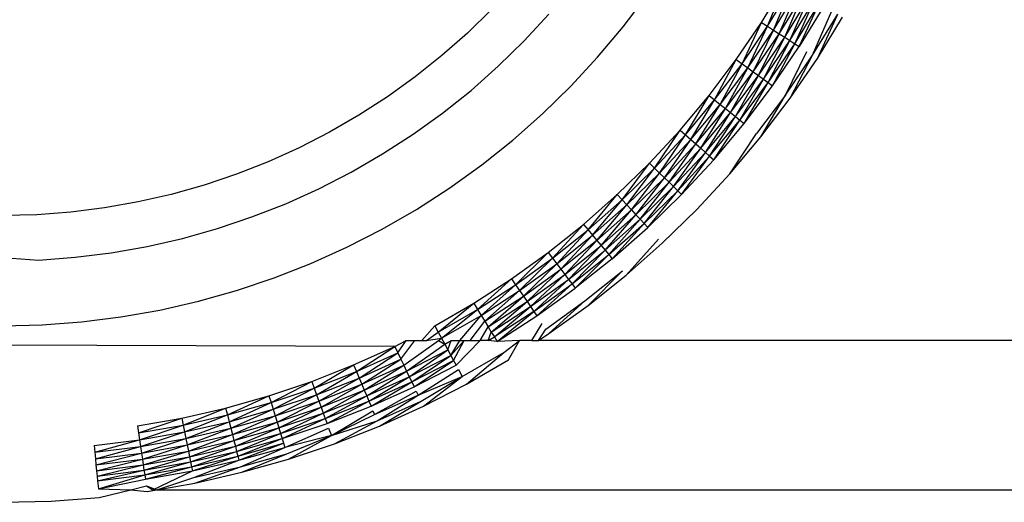
# Model space of a CAD drawing. Extents: x -36 to 37, y -50 to 53.
# Drawn here: x -16 to -16, y -28 to -28 of the extents above; entities that cross this region are included whole.
import ezdxf

# ---------------------------------------------------------------- set-up
doc = ezdxf.new("R2010")
doc.units = 0
doc.header["$MEASUREMENT"] = 0
doc.layers.get('0').update_dxf_attribs({"linetype": 'CONTINUOUS'})

msp = doc.modelspace()

# ---------------------------------------------------------------- linework, layer by layer
for p, q in [((-15.68878, -27.75348), (-15.68248, -27.74318)), ((-15.68717, -27.75452), (-15.68248, -27.74318)), ((-15.68717, -27.75452), (-15.68083, -27.74414)), ((-15.6856, -27.75554), (-15.68083, -27.74414)), ((-15.72592, -27.75469), (-15.71952, -27.74624)), ((-15.6856, -27.75554), (-15.6792, -27.74508)), ((-15.68407, -27.75652), (-15.6792, -27.74508)), ((-15.68407, -27.75652), (-15.67763, -27.74599)), ((-15.6826, -27.75747), (-15.67763, -27.74599)), ((-15.6826, -27.75747), (-15.67612, -27.74686)), ((-15.68121, -27.75837), (-15.67612, -27.74686)), ((-15.68121, -27.75837), (-15.67468, -27.74769)), ((-15.67991, -27.75921), (-15.67468, -27.74769)), ((-15.67991, -27.75921), (-15.67334, -27.74846)), ((-15.6787, -27.75999), (-15.67334, -27.74846)), ((-15.6721, -27.74918), (-15.6787, -27.75999)), ((-15.76108, -27.74997), (-15.76761, -27.75634)), ((-15.75238, -27.75845), (-15.74576, -27.75132)), ((-15.67512, -27.7623), (-15.66998, -27.7504)), ((-15.67512, -27.7623), (-15.6684, -27.75131)), ((-15.67386, -27.76312), (-15.6684, -27.75131)), ((-15.67386, -27.76312), (-15.6671, -27.75206)), ((-15.73273, -27.76281), (-15.72592, -27.75469)), ((-15.69557, -27.76346), (-15.68878, -27.75348)), ((-15.69402, -27.76457), (-15.68878, -27.75348)), ((-15.69402, -27.76457), (-15.68717, -27.75452)), ((-15.6925, -27.76567), (-15.68717, -27.75452)), ((-15.68878, -27.75348), (-15.68717, -27.75452)), ((-15.68717, -27.75452), (-15.6856, -27.75554)), ((-15.76761, -27.75634), (-15.77446, -27.76238)), ((-15.6925, -27.76567), (-15.6856, -27.75554)), ((-15.69102, -27.76673), (-15.6856, -27.75554)), ((-15.69102, -27.76673), (-15.68407, -27.75652)), ((-15.68961, -27.76775), (-15.68407, -27.75652)), ((-15.6856, -27.75554), (-15.68407, -27.75652)), ((-15.68407, -27.75652), (-15.6826, -27.75747)), ((-15.75935, -27.76525), (-15.75238, -27.75845)), ((-15.68961, -27.76775), (-15.6826, -27.75747)), ((-15.68826, -27.76872), (-15.6826, -27.75747)), ((-15.68826, -27.76872), (-15.68121, -27.75837)), ((-15.687, -27.76962), (-15.68121, -27.75837)), ((-15.687, -27.76962), (-15.67991, -27.75921)), ((-15.68584, -27.77046), (-15.67991, -27.75921)), ((-15.68584, -27.77046), (-15.6787, -27.75999)), ((-15.6826, -27.75747), (-15.68121, -27.75837)), ((-15.68121, -27.75837), (-15.67991, -27.75921)), ((-15.67991, -27.75921), (-15.6787, -27.75999)), ((-15.77446, -27.76238), (-15.7816, -27.76807)), ((-15.68237, -27.77295), (-15.67665, -27.76132)), ((-15.68237, -27.77295), (-15.67512, -27.7623)), ((-15.68116, -27.77382), (-15.67512, -27.7623)), ((-15.76665, -27.77169), (-15.75935, -27.76525)), ((-15.73994, -27.77059), (-15.73273, -27.76281)), ((-15.70286, -27.77308), (-15.69557, -27.76346)), ((-15.70137, -27.77427), (-15.69557, -27.76346)), ((-15.70137, -27.77427), (-15.69402, -27.76457)), ((-15.6999, -27.77544), (-15.69402, -27.76457)), ((-15.69557, -27.76346), (-15.69402, -27.76457)), ((-15.69402, -27.76457), (-15.6925, -27.76567)), ((-15.68116, -27.77382), (-15.67386, -27.76312)), ((-15.6999, -27.77544), (-15.6925, -27.76567)), ((-15.69848, -27.77657), (-15.6925, -27.76567)), ((-15.69848, -27.77657), (-15.69102, -27.76673)), ((-15.69712, -27.77766), (-15.69102, -27.76673)), ((-15.69712, -27.77766), (-15.68961, -27.76775)), ((-15.69582, -27.7787), (-15.68961, -27.76775)), ((-15.6925, -27.76567), (-15.69102, -27.76673)), ((-15.69102, -27.76673), (-15.68961, -27.76775)), ((-15.68961, -27.76775), (-15.68826, -27.76872)), ((-15.7816, -27.76807), (-15.78901, -27.7734)), ((-15.74753, -27.77799), (-15.73994, -27.77059)), ((-15.69582, -27.7787), (-15.68826, -27.76872)), ((-15.69461, -27.77966), (-15.68826, -27.76872)), ((-15.69461, -27.77966), (-15.687, -27.76962)), ((-15.69349, -27.78056), (-15.687, -27.76962)), ((-15.69349, -27.78056), (-15.68584, -27.77046)), ((-15.68826, -27.76872), (-15.687, -27.76962)), ((-15.687, -27.76962), (-15.68584, -27.77046)), ((-15.77426, -27.77776), (-15.76665, -27.77169)), ((-15.71062, -27.78233), (-15.70286, -27.77308)), ((-15.70919, -27.78359), (-15.70286, -27.77308)), ((-15.70286, -27.77308), (-15.70137, -27.77427)), ((-15.68237, -27.77295), (-15.69015, -27.78322)), ((-15.68898, -27.78415), (-15.68237, -27.77295)), ((-15.78901, -27.7734), (-15.79667, -27.77835)), ((-15.70919, -27.78359), (-15.70137, -27.77427)), ((-15.70778, -27.78483), (-15.70137, -27.77427)), ((-15.70778, -27.78483), (-15.6999, -27.77544)), ((-15.70642, -27.78604), (-15.6999, -27.77544)), ((-15.70137, -27.77427), (-15.6999, -27.77544)), ((-15.6999, -27.77544), (-15.69848, -27.77657)), ((-15.68898, -27.78415), (-15.68116, -27.77382)), ((-15.79667, -27.77835), (-15.80458, -27.78292)), ((-15.78216, -27.78344), (-15.77426, -27.77776)), ((-15.75548, -27.785), (-15.74753, -27.77799)), ((-15.70642, -27.78604), (-15.69848, -27.77657)), ((-15.70511, -27.78719), (-15.69848, -27.77657)), ((-15.70511, -27.78719), (-15.69712, -27.77766)), ((-15.70387, -27.78829), (-15.69712, -27.77766)), ((-15.69848, -27.77657), (-15.69712, -27.77766)), ((-15.69712, -27.77766), (-15.69582, -27.7787)), ((-15.70387, -27.78829), (-15.69582, -27.7787)), ((-15.70271, -27.78931), (-15.69582, -27.7787)), ((-15.70271, -27.78931), (-15.69461, -27.77966)), ((-15.70163, -27.79026), (-15.69461, -27.77966)), ((-15.70163, -27.79026), (-15.69349, -27.78056)), ((-15.69582, -27.7787), (-15.69461, -27.77966)), ((-15.69461, -27.77966), (-15.69349, -27.78056)), ((-15.80458, -27.78292), (-15.8127, -27.78708)), ((-15.79034, -27.78872), (-15.78216, -27.78344)), ((-15.71883, -27.79118), (-15.71062, -27.78233)), ((-15.71746, -27.79251), (-15.71062, -27.78233)), ((-15.71746, -27.79251), (-15.70919, -27.78359)), ((-15.71612, -27.79382), (-15.70919, -27.78359)), ((-15.71062, -27.78233), (-15.70919, -27.78359)), ((-15.70919, -27.78359), (-15.70778, -27.78483)), ((-15.69731, -27.79408), (-15.69015, -27.78322)), ((-15.76377, -27.79161), (-15.75548, -27.785)), ((-15.71612, -27.79382), (-15.70778, -27.78483)), ((-15.71482, -27.79509), (-15.70778, -27.78483)), ((-15.71482, -27.79509), (-15.70642, -27.78604)), ((-15.71357, -27.79631), (-15.70642, -27.78604)), ((-15.70778, -27.78483), (-15.70642, -27.78604)), ((-15.70642, -27.78604), (-15.70511, -27.78719)), ((-15.69731, -27.79408), (-15.68898, -27.78415)), ((-15.8127, -27.78708), (-15.82102, -27.79084)), ((-15.79877, -27.79359), (-15.79034, -27.78872)), ((-15.71357, -27.79631), (-15.70511, -27.78719)), ((-15.71238, -27.79746), (-15.70511, -27.78719)), ((-15.71238, -27.79746), (-15.70387, -27.78829)), ((-15.71127, -27.79855), (-15.70387, -27.78829)), ((-15.70511, -27.78719), (-15.70387, -27.78829)), ((-15.70387, -27.78829), (-15.70271, -27.78931)), ((-15.82102, -27.79084), (-15.82952, -27.79417)), ((-15.77237, -27.7978), (-15.76377, -27.79161)), ((-15.72747, -27.7996), (-15.71883, -27.79118)), ((-15.72617, -27.801), (-15.71883, -27.79118)), ((-15.71883, -27.79118), (-15.71746, -27.79251)), ((-15.71127, -27.79855), (-15.70271, -27.78931)), ((-15.71025, -27.79955), (-15.70271, -27.78931)), ((-15.71025, -27.79955), (-15.70163, -27.79026)), ((-15.70271, -27.78931), (-15.70163, -27.79026)), ((-15.82952, -27.79417), (-15.83817, -27.79708)), ((-15.80743, -27.79803), (-15.79877, -27.79359)), ((-15.72617, -27.801), (-15.71746, -27.79251)), ((-15.7249, -27.80238), (-15.71746, -27.79251)), ((-15.7249, -27.80238), (-15.71612, -27.79382)), ((-15.72366, -27.80371), (-15.71612, -27.79382)), ((-15.71746, -27.79251), (-15.71612, -27.79382)), ((-15.71612, -27.79382), (-15.71482, -27.79509)), ((-15.70612, -27.80357), (-15.69731, -27.79408)), ((-15.71482, -27.79509), (-15.72366, -27.80371)), ((-15.72247, -27.80499), (-15.71482, -27.79509)), ((-15.72247, -27.80499), (-15.71357, -27.79631)), ((-15.72135, -27.80621), (-15.71357, -27.79631)), ((-15.71482, -27.79509), (-15.71357, -27.79631)), ((-15.71357, -27.79631), (-15.71238, -27.79746)), ((-15.84696, -27.79955), (-15.85586, -27.80158)), ((-15.83817, -27.79708), (-15.84696, -27.79955)), ((-15.8163, -27.80203), (-15.80743, -27.79803)), ((-15.78128, -27.80355), (-15.77237, -27.7978)), ((-15.73652, -27.80759), (-15.72747, -27.7996)), ((-15.7353, -27.80905), (-15.72747, -27.7996)), ((-15.72747, -27.7996), (-15.72617, -27.801)), ((-15.72135, -27.80621), (-15.71238, -27.79746)), ((-15.72029, -27.80734), (-15.71238, -27.79746)), ((-15.72029, -27.80734), (-15.71127, -27.79855)), ((-15.71932, -27.80839), (-15.71127, -27.79855)), ((-15.71932, -27.80839), (-15.71025, -27.79955)), ((-15.71238, -27.79746), (-15.71127, -27.79855)), ((-15.71127, -27.79855), (-15.71025, -27.79955)), ((-15.85586, -27.80158), (-15.86485, -27.80317)), ((-15.82536, -27.80559), (-15.8163, -27.80203)), ((-15.7353, -27.80905), (-15.72617, -27.801)), ((-15.73409, -27.81049), (-15.72617, -27.801)), ((-15.72617, -27.801), (-15.7249, -27.80238)), ((-15.87391, -27.8043), (-15.88301, -27.80498)), ((-15.86485, -27.80317), (-15.87391, -27.8043)), ((-15.79046, -27.80885), (-15.78128, -27.80355)), ((-15.73409, -27.81049), (-15.7249, -27.80238)), ((-15.73292, -27.81188), (-15.7249, -27.80238)), ((-15.73292, -27.81188), (-15.72366, -27.80371)), ((-15.7318, -27.81322), (-15.72366, -27.80371)), ((-15.7249, -27.80238), (-15.72366, -27.80371)), ((-15.72366, -27.80371), (-15.72247, -27.80499)), ((-15.7154, -27.81262), (-15.70612, -27.80357)), ((-15.88301, -27.80498), (-15.89213, -27.80521)), ((-15.83459, -27.80869), (-15.82536, -27.80559)), ((-15.7318, -27.81322), (-15.72247, -27.80499)), ((-15.73073, -27.81449), (-15.72247, -27.80499)), ((-15.73073, -27.81449), (-15.72135, -27.80621)), ((-15.72974, -27.81568), (-15.72135, -27.80621)), ((-15.72974, -27.81568), (-15.72029, -27.80734)), ((-15.72882, -27.81677), (-15.72029, -27.80734)), ((-15.72247, -27.80499), (-15.72135, -27.80621)), ((-15.72135, -27.80621), (-15.72029, -27.80734)), ((-15.72029, -27.80734), (-15.71932, -27.80839)), ((-15.84396, -27.81133), (-15.83459, -27.80869)), ((-15.79989, -27.81369), (-15.79046, -27.80885)), ((-15.74596, -27.81512), (-15.73652, -27.80759)), ((-15.74481, -27.81664), (-15.73652, -27.80759)), ((-15.74481, -27.81664), (-15.7353, -27.80905)), ((-15.74368, -27.81813), (-15.7353, -27.80905)), ((-15.73652, -27.80759), (-15.7353, -27.80905)), ((-15.7353, -27.80905), (-15.73409, -27.81049)), ((-15.72882, -27.81677), (-15.71932, -27.80839)), ((-15.85345, -27.81349), (-15.84396, -27.81133)), ((-15.74368, -27.81813), (-15.73409, -27.81049)), ((-15.74258, -27.81958), (-15.73409, -27.81049)), ((-15.73292, -27.81188), (-15.74258, -27.81958)), ((-15.74152, -27.82098), (-15.73292, -27.81188)), ((-15.73409, -27.81049), (-15.73292, -27.81188)), ((-15.73292, -27.81188), (-15.7318, -27.81322)), ((-15.72511, -27.82119), (-15.71642, -27.81152)), ((-15.72511, -27.82119), (-15.7154, -27.81262)), ((-15.8727, -27.81639), (-15.86304, -27.81518)), ((-15.86304, -27.81518), (-15.85345, -27.81349)), ((-15.80955, -27.81805), (-15.79989, -27.81369)), ((-15.75576, -27.82216), (-15.74596, -27.81512)), ((-15.75469, -27.82374), (-15.74596, -27.81512)), ((-15.74596, -27.81512), (-15.74481, -27.81664)), ((-15.74152, -27.82098), (-15.7318, -27.81322)), ((-15.74052, -27.8223), (-15.7318, -27.81322)), ((-15.74052, -27.8223), (-15.73073, -27.81449)), ((-15.73959, -27.82353), (-15.73073, -27.81449)), ((-15.7318, -27.81322), (-15.73073, -27.81449)), ((-15.73073, -27.81449), (-15.72974, -27.81568)), ((-15.89213, -27.81648), (-15.8824, -27.81712)), ((-15.8824, -27.81712), (-15.8727, -27.81639)), ((-15.81942, -27.82192), (-15.80955, -27.81805)), ((-15.75469, -27.82374), (-15.74481, -27.81664)), ((-15.75363, -27.82529), (-15.74481, -27.81664)), ((-15.74481, -27.81664), (-15.74368, -27.81813)), ((-15.73959, -27.82353), (-15.72974, -27.81568)), ((-15.73872, -27.82467), (-15.72974, -27.81568)), ((-15.72882, -27.81677), (-15.73872, -27.82467)), ((-15.72974, -27.81568), (-15.72882, -27.81677)), ((-15.75363, -27.82529), (-15.74368, -27.81813)), ((-15.75261, -27.82679), (-15.74368, -27.81813)), ((-15.75261, -27.82679), (-15.74258, -27.81958)), ((-15.75162, -27.82824), (-15.74258, -27.81958)), ((-15.74368, -27.81813), (-15.74258, -27.81958)), ((-15.74258, -27.81958), (-15.74152, -27.82098)), ((-15.73614, -27.82808), (-15.72607, -27.82004)), ((-15.73524, -27.82927), (-15.72607, -27.82004)), ((-15.82947, -27.82529), (-15.81942, -27.82192)), ((-15.7659, -27.82871), (-15.75576, -27.82216)), ((-15.76491, -27.83034), (-15.75576, -27.82216)), ((-15.75576, -27.82216), (-15.75469, -27.82374)), ((-15.75162, -27.82824), (-15.74152, -27.82098)), ((-15.75069, -27.8296), (-15.74152, -27.82098)), ((-15.75069, -27.8296), (-15.74052, -27.8223)), ((-15.74981, -27.83089), (-15.74052, -27.8223)), ((-15.74152, -27.82098), (-15.74052, -27.8223)), ((-15.74052, -27.8223), (-15.73959, -27.82353)), ((-15.73524, -27.82927), (-15.72511, -27.82119)), ((-15.83967, -27.82817), (-15.82947, -27.82529)), ((-15.76491, -27.83034), (-15.75469, -27.82374)), ((-15.76393, -27.83194), (-15.75469, -27.82374)), ((-15.76393, -27.83194), (-15.75363, -27.82529)), ((-15.76298, -27.83349), (-15.75363, -27.82529)), ((-15.75469, -27.82374), (-15.75363, -27.82529)), ((-15.75363, -27.82529), (-15.75261, -27.82679)), ((-15.74981, -27.83089), (-15.73959, -27.82353)), ((-15.74901, -27.83207), (-15.73959, -27.82353)), ((-15.74901, -27.83207), (-15.73872, -27.82467)), ((-15.73959, -27.82353), (-15.73872, -27.82467)), ((-15.85001, -27.83052), (-15.83967, -27.82817)), ((-15.76298, -27.83349), (-15.75261, -27.82679)), ((-15.76207, -27.83498), (-15.75261, -27.82679)), ((-15.76207, -27.83498), (-15.75162, -27.82824)), ((-15.76121, -27.8364), (-15.75162, -27.82824)), ((-15.75261, -27.82679), (-15.75162, -27.82824)), ((-15.75162, -27.82824), (-15.75069, -27.8296)), ((-15.7466, -27.83559), (-15.73614, -27.82808)), ((-15.74576, -27.83683), (-15.73614, -27.82808)), ((-15.86045, -27.83237), (-15.85001, -27.83052)), ((-15.77636, -27.83475), (-15.7659, -27.82871)), ((-15.77544, -27.83643), (-15.7659, -27.82871)), ((-15.77544, -27.83643), (-15.76491, -27.83034)), ((-15.77455, -27.83807), (-15.76491, -27.83034)), ((-15.7659, -27.82871), (-15.76491, -27.83034)), ((-15.76491, -27.83034), (-15.76393, -27.83194)), ((-15.76121, -27.8364), (-15.75069, -27.8296)), ((-15.7604, -27.83772), (-15.75069, -27.8296)), ((-15.74981, -27.83089), (-15.7604, -27.83772)), ((-15.75965, -27.83894), (-15.74981, -27.83089)), ((-15.75069, -27.8296), (-15.74981, -27.83089)), ((-15.74981, -27.83089), (-15.74901, -27.83207)), ((-15.74576, -27.83683), (-15.73524, -27.82927)), ((-15.88154, -27.83448), (-15.87097, -27.83368)), ((-15.87097, -27.83368), (-15.86045, -27.83237)), ((-15.77455, -27.83807), (-15.76393, -27.83194)), ((-15.76961, -27.83868), (-15.76393, -27.83194)), ((-15.76687, -27.83868), (-15.76298, -27.83349)), ((-15.76393, -27.83194), (-15.76298, -27.83349)), ((-15.76298, -27.83349), (-15.76207, -27.83498)), ((-15.75965, -27.83894), (-15.74901, -27.83207)), ((-15.89213, -27.83474), (-15.88154, -27.83448)), ((-15.77983, -27.83868), (-15.77636, -27.83475)), ((-15.77856, -27.83868), (-15.77544, -27.83643)), ((-15.77636, -27.83475), (-15.77544, -27.83643)), ((-15.77544, -27.83643), (-15.77455, -27.83807)), ((-15.76423, -27.83868), (-15.76207, -27.83498)), ((-15.76207, -27.83498), (-15.76121, -27.8364)), ((-15.76205, -27.83868), (-15.76121, -27.8364)), ((-15.76121, -27.8364), (-15.7604, -27.83772)), ((-15.75035, -27.83868), (-15.74763, -27.83409)), ((-15.74861, -27.83868), (-15.7466, -27.83559)), ((-15.7871, -27.84025), (-15.78402, -27.83868)), ((-15.78627, -27.84198), (-15.78402, -27.83868)), ((-15.78545, -27.84366), (-15.78174, -27.83868)), ((-15.78467, -27.8453), (-15.77539, -27.83868)), ((-15.78402, -27.83868), (-15.78174, -27.83868)), ((-15.78174, -27.83868), (-15.77983, -27.83868)), ((-15.77983, -27.83868), (-15.77856, -27.83868)), ((-15.77856, -27.83868), (-15.77455, -27.83807)), ((-15.77539, -27.83868), (-15.77455, -27.83807)), ((-15.77539, -27.83868), (-15.77368, -27.83967)), ((-15.77455, -27.83807), (-15.77368, -27.83967)), ((-15.77368, -27.83967), (-15.77196, -27.83868)), ((-15.77284, -27.8412), (-15.77196, -27.83868)), ((-15.77205, -27.84266), (-15.76961, -27.83868)), ((-15.77205, -27.84266), (-15.76847, -27.83868)), ((-15.77196, -27.83868), (-15.76961, -27.83868)), ((-15.77131, -27.84402), (-15.76847, -27.83868)), ((-15.77062, -27.84528), (-15.76423, -27.83868)), ((-15.76961, -27.83868), (-15.76847, -27.83868)), ((-15.76961, -27.83868), (-15.76687, -27.83868)), ((-15.76847, -27.83868), (-15.76687, -27.83868)), ((-15.76687, -27.83868), (-15.76423, -27.83868)), ((-15.76205, -27.83868), (-15.76423, -27.83868)), ((-15.76205, -27.83868), (-15.7604, -27.83772)), ((-15.75965, -27.83894), (-15.76205, -27.83868)), ((-15.7604, -27.83772), (-15.75965, -27.83894)), ((-15.75365, -27.83868), (-15.75965, -27.83894)), ((-15.75786, -27.84188), (-15.75365, -27.83868)), ((-15.75664, -27.84386), (-15.75365, -27.83868)), ((-15.75035, -27.83868), (-15.75365, -27.83868)), ((-15.75035, -27.83868), (-15.74861, -27.83868)), ((-15.74861, -27.83868), (-15.74576, -27.83683)), ((-15.49843, -27.83868), (-15.74861, -27.83868)), ((-15.7871, -27.84025), (-16.02497, -27.83951)), ((-15.7981, -27.84522), (-15.7871, -27.84025)), ((-15.79736, -27.84698), (-15.7871, -27.84025)), ((-15.7871, -27.84025), (-15.78627, -27.84198)), ((-15.78391, -27.84688), (-15.77368, -27.83967)), ((-15.78391, -27.84688), (-15.77284, -27.8412)), ((-15.78319, -27.84837), (-15.77284, -27.8412)), ((-15.77368, -27.83967), (-15.77284, -27.8412)), ((-15.77284, -27.8412), (-15.77205, -27.84266)), ((-15.79736, -27.84698), (-15.78627, -27.84198)), ((-15.79663, -27.84871), (-15.78627, -27.84198)), ((-15.79663, -27.84871), (-15.78545, -27.84366)), ((-15.79592, -27.85038), (-15.78545, -27.84366)), ((-15.78627, -27.84198), (-15.78545, -27.84366)), ((-15.78545, -27.84366), (-15.78467, -27.8453)), ((-15.78319, -27.84837), (-15.77205, -27.84266)), ((-15.78252, -27.84977), (-15.77205, -27.84266)), ((-15.78252, -27.84977), (-15.77131, -27.84402)), ((-15.78189, -27.85106), (-15.77131, -27.84402)), ((-15.77205, -27.84266), (-15.77131, -27.84402)), ((-15.77131, -27.84402), (-15.77062, -27.84528)), ((-15.76898, -27.8483), (-15.75786, -27.84188)), ((-15.76786, -27.85034), (-15.75786, -27.84188)), ((-15.76786, -27.85034), (-15.75664, -27.84386)), ((-15.80934, -27.84963), (-15.7981, -27.84522)), ((-15.80868, -27.85142), (-15.7981, -27.84522)), ((-15.80868, -27.85142), (-15.79736, -27.84698)), ((-15.80804, -27.85318), (-15.79736, -27.84698)), ((-15.7981, -27.84522), (-15.79736, -27.84698)), ((-15.79736, -27.84698), (-15.79663, -27.84871)), ((-15.79592, -27.85038), (-15.78467, -27.8453)), ((-15.79524, -27.85199), (-15.78467, -27.8453)), ((-15.79524, -27.85199), (-15.78391, -27.84688)), ((-15.7946, -27.85352), (-15.78391, -27.84688)), ((-15.78467, -27.8453), (-15.78391, -27.84688)), ((-15.78391, -27.84688), (-15.78319, -27.84837)), ((-15.78189, -27.85106), (-15.77062, -27.84528)), ((-15.78083, -27.85326), (-15.77, -27.84642)), ((-15.77, -27.84642), (-15.76898, -27.8483)), ((-15.82078, -27.85347), (-15.80934, -27.84963)), ((-15.82021, -27.8553), (-15.80934, -27.84963)), ((-15.80934, -27.84963), (-15.80868, -27.85142)), ((-15.80804, -27.85318), (-15.79663, -27.84871)), ((-15.80742, -27.85489), (-15.79663, -27.84871)), ((-15.79663, -27.84871), (-15.79592, -27.85038)), ((-15.7946, -27.85352), (-15.78319, -27.84837)), ((-15.794, -27.85495), (-15.78319, -27.84837)), ((-15.794, -27.85495), (-15.78252, -27.84977)), ((-15.79344, -27.85627), (-15.78252, -27.84977)), ((-15.78319, -27.84837), (-15.78252, -27.84977)), ((-15.78252, -27.84977), (-15.78189, -27.85106)), ((-15.78083, -27.85326), (-15.76898, -27.8483)), ((-15.78004, -27.8549), (-15.76898, -27.8483)), ((-15.77939, -27.85625), (-15.76898, -27.8483)), ((-15.82021, -27.8553), (-15.80868, -27.85142)), ((-15.81966, -27.85709), (-15.80868, -27.85142)), ((-15.80868, -27.85142), (-15.80804, -27.85318)), ((-15.80742, -27.85489), (-15.79592, -27.85038)), ((-15.80682, -27.85654), (-15.79592, -27.85038)), ((-15.80682, -27.85654), (-15.79524, -27.85199)), ((-15.80626, -27.85809), (-15.79524, -27.85199)), ((-15.79592, -27.85038), (-15.79524, -27.85199)), ((-15.79524, -27.85199), (-15.7946, -27.85352)), ((-15.79344, -27.85627), (-15.78189, -27.85106)), ((-15.79249, -27.85852), (-15.78133, -27.85223)), ((-15.78133, -27.85223), (-15.78083, -27.85326)), ((-15.77939, -27.85625), (-15.76786, -27.85034)), ((-15.8324, -27.85674), (-15.82078, -27.85347)), ((-15.83193, -27.85859), (-15.82078, -27.85347)), ((-15.82078, -27.85347), (-15.82021, -27.8553)), ((-15.81966, -27.85709), (-15.80804, -27.85318)), ((-15.81913, -27.85883), (-15.80804, -27.85318)), ((-15.81913, -27.85883), (-15.80742, -27.85489)), ((-15.81861, -27.8605), (-15.80742, -27.85489)), ((-15.80804, -27.85318), (-15.80742, -27.85489)), ((-15.80742, -27.85489), (-15.80682, -27.85654)), ((-15.80626, -27.85809), (-15.7946, -27.85352)), ((-15.80572, -27.85955), (-15.7946, -27.85352)), ((-15.80572, -27.85955), (-15.794, -27.85495)), ((-15.80523, -27.8609), (-15.794, -27.85495)), ((-15.7946, -27.85352), (-15.794, -27.85495)), ((-15.794, -27.85495), (-15.79344, -27.85627)), ((-15.79249, -27.85852), (-15.78083, -27.85326)), ((-15.79178, -27.8602), (-15.78083, -27.85326)), ((-15.79178, -27.8602), (-15.78004, -27.8549)), ((-15.7912, -27.86158), (-15.78004, -27.8549)), ((-15.84417, -27.85943), (-15.8324, -27.85674)), ((-15.84379, -27.8613), (-15.8324, -27.85674)), ((-15.8324, -27.85674), (-15.83193, -27.85859)), ((-15.83193, -27.85859), (-15.82021, -27.8553)), ((-15.83146, -27.86041), (-15.82021, -27.8553)), ((-15.83146, -27.86041), (-15.81966, -27.85709)), ((-15.83101, -27.86217), (-15.81966, -27.85709)), ((-15.82021, -27.8553), (-15.81966, -27.85709)), ((-15.81966, -27.85709), (-15.81913, -27.85883)), ((-15.81861, -27.8605), (-15.80682, -27.85654)), ((-15.81812, -27.86208), (-15.80682, -27.85654)), ((-15.80682, -27.85654), (-15.80626, -27.85809)), ((-15.80523, -27.8609), (-15.79344, -27.85627)), ((-15.80406, -27.86413), (-15.79294, -27.85746)), ((-15.79294, -27.85746), (-15.79249, -27.85852)), ((-15.7912, -27.86158), (-15.77939, -27.85625)), ((-15.85605, -27.86152), (-15.84417, -27.85943)), ((-15.85577, -27.86341), (-15.84417, -27.85943)), ((-15.84417, -27.85943), (-15.84379, -27.8613)), ((-15.84379, -27.8613), (-15.83193, -27.85859)), ((-15.84342, -27.86314), (-15.83193, -27.85859)), ((-15.83193, -27.85859), (-15.83146, -27.86041)), ((-15.83101, -27.86217), (-15.81913, -27.85883)), ((-15.83058, -27.86386), (-15.81913, -27.85883)), ((-15.81913, -27.85883), (-15.81861, -27.8605)), ((-15.81812, -27.86208), (-15.80626, -27.85809)), ((-15.81767, -27.86356), (-15.80626, -27.85809)), ((-15.81767, -27.86356), (-15.80572, -27.85955)), ((-15.81724, -27.86493), (-15.80572, -27.85955)), ((-15.80626, -27.85809), (-15.80572, -27.85955)), ((-15.80572, -27.85955), (-15.80523, -27.8609)), ((-15.80406, -27.86413), (-15.79249, -27.85852)), ((-15.80406, -27.86413), (-15.79178, -27.8602)), ((-15.80326, -27.86631), (-15.79178, -27.8602)), ((-15.85605, -27.86152), (-15.85577, -27.86341)), ((-15.85577, -27.86341), (-15.84379, -27.8613)), ((-15.85549, -27.86527), (-15.84379, -27.8613)), ((-15.84379, -27.8613), (-15.84342, -27.86314)), ((-15.84342, -27.86314), (-15.83146, -27.86041)), ((-15.84306, -27.86492), (-15.83146, -27.86041)), ((-15.84306, -27.86492), (-15.83101, -27.86217)), ((-15.84271, -27.86663), (-15.83101, -27.86217)), ((-15.83146, -27.86041), (-15.83101, -27.86217)), ((-15.83101, -27.86217), (-15.83058, -27.86386)), ((-15.83058, -27.86386), (-15.81861, -27.8605)), ((-15.83017, -27.86547), (-15.81861, -27.8605)), ((-15.83017, -27.86547), (-15.81812, -27.86208)), ((-15.82979, -27.86697), (-15.81812, -27.86208)), ((-15.81861, -27.8605), (-15.81812, -27.86208)), ((-15.81812, -27.86208), (-15.81767, -27.86356)), ((-15.81724, -27.86493), (-15.80523, -27.8609)), ((-15.81652, -27.86727), (-15.80479, -27.86211)), ((-15.80479, -27.86211), (-15.80406, -27.86413)), ((-15.80326, -27.86631), (-15.7912, -27.86158)), ((-15.86765, -27.86679), (-15.85549, -27.86527)), ((-15.86747, -27.8686), (-15.85549, -27.86527)), ((-15.85577, -27.86341), (-15.85549, -27.86527)), ((-15.85549, -27.86527), (-15.84342, -27.86314)), ((-15.85549, -27.86527), (-15.85522, -27.86707)), ((-15.85522, -27.86707), (-15.84342, -27.86314)), ((-15.85522, -27.86707), (-15.84306, -27.86492)), ((-15.85496, -27.86879), (-15.84306, -27.86492)), ((-15.84342, -27.86314), (-15.84306, -27.86492)), ((-15.84306, -27.86492), (-15.84271, -27.86663)), ((-15.84271, -27.86663), (-15.83058, -27.86386)), ((-15.84238, -27.86826), (-15.83058, -27.86386)), ((-15.84238, -27.86826), (-15.83017, -27.86547)), ((-15.84207, -27.86978), (-15.83017, -27.86547)), ((-15.83058, -27.86386), (-15.83017, -27.86547)), ((-15.83017, -27.86547), (-15.82979, -27.86697)), ((-15.82979, -27.86697), (-15.81767, -27.86356)), ((-15.82944, -27.86836), (-15.81767, -27.86356)), ((-15.82944, -27.86836), (-15.81724, -27.86493)), ((-15.82912, -27.86962), (-15.81724, -27.86493)), ((-15.81767, -27.86356), (-15.81724, -27.86493)), ((-15.81724, -27.86493), (-15.81686, -27.86617)), ((-15.80406, -27.86413), (-15.81652, -27.86727)), ((-15.81599, -27.86901), (-15.80406, -27.86413)), ((-15.81554, -27.87044), (-15.80406, -27.86413)), ((-15.86765, -27.86679), (-15.86747, -27.8686)), ((-15.86747, -27.8686), (-15.85522, -27.86707)), ((-15.8673, -27.87034), (-15.85522, -27.86707)), ((-15.85522, -27.86707), (-15.85496, -27.86879)), ((-15.85496, -27.86879), (-15.84271, -27.86663)), ((-15.85471, -27.87043), (-15.84271, -27.86663)), ((-15.84271, -27.86663), (-15.84238, -27.86826)), ((-15.84207, -27.86978), (-15.82979, -27.86697)), ((-15.84179, -27.87118), (-15.82979, -27.86697)), ((-15.82979, -27.86697), (-15.82944, -27.86836)), ((-15.82912, -27.86962), (-15.81686, -27.86617)), ((-15.82883, -27.87073), (-15.81686, -27.86617)), ((-15.82883, -27.87073), (-15.81652, -27.86727)), ((-15.82839, -27.8725), (-15.81652, -27.86727)), ((-15.81686, -27.86617), (-15.81652, -27.86727)), ((-15.81554, -27.87044), (-15.80326, -27.86631)), ((-15.86747, -27.8686), (-15.8673, -27.87034)), ((-15.8673, -27.87034), (-15.85496, -27.86879)), ((-15.8673, -27.87034), (-15.86713, -27.87199)), ((-15.86713, -27.87199), (-15.85496, -27.86879)), ((-15.86713, -27.87199), (-15.85471, -27.87043)), ((-15.86698, -27.87353), (-15.85471, -27.87043)), ((-15.85496, -27.86879), (-15.85471, -27.87043)), ((-15.85471, -27.87043), (-15.84238, -27.86826)), ((-15.85471, -27.87043), (-15.85448, -27.87196)), ((-15.85448, -27.87196), (-15.84238, -27.86826)), ((-15.85448, -27.87196), (-15.84207, -27.86978)), ((-15.85427, -27.87338), (-15.84207, -27.86978)), ((-15.84238, -27.86826), (-15.84207, -27.86978)), ((-15.84207, -27.86978), (-15.84179, -27.87118)), ((-15.84179, -27.87118), (-15.82944, -27.86836)), ((-15.84153, -27.87245), (-15.82944, -27.86836)), ((-15.84153, -27.87245), (-15.82912, -27.86962)), ((-15.8413, -27.87358), (-15.82912, -27.86962)), ((-15.8413, -27.87358), (-15.82883, -27.87073)), ((-15.84094, -27.87536), (-15.82883, -27.87073)), ((-15.82944, -27.86836), (-15.82912, -27.86962)), ((-15.82912, -27.86962), (-15.82883, -27.87073)), ((-15.82839, -27.8725), (-15.81599, -27.86901)), ((-15.82802, -27.87395), (-15.81599, -27.86901)), ((-15.82802, -27.87395), (-15.81554, -27.87044)), ((-15.86713, -27.87199), (-15.86698, -27.87353)), ((-15.86698, -27.87353), (-15.85448, -27.87196)), ((-15.86684, -27.87496), (-15.85448, -27.87196)), ((-15.86684, -27.87496), (-15.85427, -27.87338)), ((-15.86671, -27.87625), (-15.85427, -27.87338)), ((-15.85448, -27.87196), (-15.85427, -27.87338)), ((-15.85427, -27.87338), (-15.84179, -27.87118)), ((-15.85427, -27.87338), (-15.85407, -27.87466)), ((-15.85407, -27.87466), (-15.84179, -27.87118)), ((-15.85407, -27.87466), (-15.84153, -27.87245)), ((-15.8539, -27.8758), (-15.84153, -27.87245)), ((-15.84179, -27.87118), (-15.84153, -27.87245)), ((-15.84153, -27.87245), (-15.8413, -27.87358)), ((-15.84094, -27.87536), (-15.82839, -27.8725)), ((-15.84065, -27.87683), (-15.82839, -27.8725)), ((-15.86698, -27.87353), (-15.86684, -27.87496)), ((-15.86684, -27.87496), (-15.86671, -27.87625)), ((-15.86671, -27.87625), (-15.85407, -27.87466)), ((-15.86649, -27.87838), (-15.85407, -27.87466)), ((-15.86649, -27.87838), (-15.8539, -27.8758)), ((-15.85407, -27.87466), (-15.8539, -27.8758)), ((-15.8539, -27.8758), (-15.8413, -27.87358)), ((-15.85188, -27.87862), (-15.8413, -27.87358)), ((-15.85082, -27.87862), (-15.84094, -27.87536)), ((-15.84065, -27.87683), (-15.82802, -27.87395)), ((-15.86671, -27.87625), (-15.86649, -27.87838)), ((-15.86649, -27.87838), (-15.85782, -27.87862)), ((-15.86626, -27.88069), (-15.85782, -27.87862)), ((-15.85782, -27.87862), (-15.85363, -27.8776)), ((-15.85782, -27.87862), (-15.85341, -27.87908)), ((-15.85363, -27.8776), (-15.85082, -27.87862)), ((-15.85363, -27.8776), (-15.85188, -27.87862)), ((-15.85341, -27.87908), (-15.85082, -27.87862)), ((-15.85082, -27.87862), (-15.84065, -27.87683)), ((-15.85082, -27.87862), (-15.49843, -27.87862)), ((-15.87918, -27.88166), (-15.86626, -27.88069)), ((-15.89213, -27.88198), (-15.87918, -27.88166))]:
    msp.add_line(p, q)

doc.saveas('drawing.dxf')
